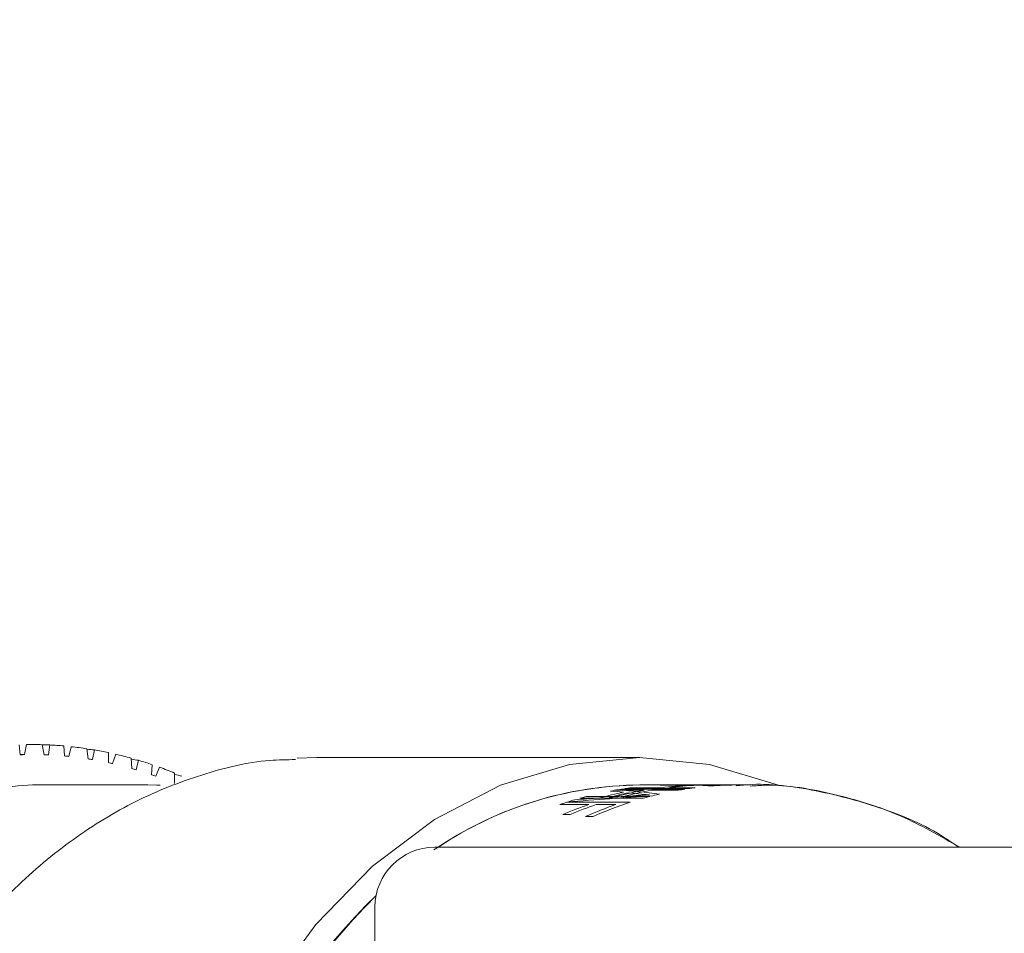
# Model space of a CAD drawing. Units: inches. Extents: x 0.3 to 8.2, y 0.3 to 10.3.
# Drawn here: x 5.8 to 5.9, y 9.7 to 9.8 of the extents above; entities that cross this region are included whole.
import ezdxf

# ---------------------------------------------------------------- set-up
doc = ezdxf.new("R2010")
doc.units = ezdxf.units.IN
doc.header["$MEASUREMENT"] = 0
doc.styles.add('SLDTEXTSTYLE0', font='TXT', dxfattribs={"width": 0.605})
doc.dimstyles.new('SLDDIMSTYLE4', dxfattribs={"dimtxt": 0.121337890625, "dimasz": 0.1, "dimexe": 0, "dimexo": 0.0625, "dimgap": 0.03033447265625, "dimtad": 0, "dimtih": 1, "dimtoh": 1, "dimdec": 3, "dimlfac": 8, "dimrnd": 1e-09, "dimzin": 12, "dimdsep": 46, "dimtxsty": 'SLDTEXTSTYLE0', "dimsah": 1, "dimcen": 0.09, "dimadec": 0, "dimazin": 3, "dimtfac": 1, "dimtdec": 3, "dimtofl": 0, "dimtmove": 0, "dimatfit": 3, "dimfxl": 0, "dimfrac": 2, "dimtolj": 1, "dimtzin": 12, "dimarcsym": 0})

# ---------------------------------------------------------------- blocks, each defined once
blk = doc.blocks.new('_D_5')
at = {"color": 7, "linetype": 'Continuous', "lineweight": 0}
for p, q in [((5.653786188451861, 9.843688168552678), (5.653786188451861, 10.33886201335838)), ((6.958103224552993, 9.6858587261958), (6.958103224552993, 10.33886201335838)), ((5.653786188451861, 10.21386201335838), (6.119782247739324, 10.21386201335838)), ((6.958103224552993, 10.21386201335838), (6.503115572773378, 10.21386201335838))]:
    blk.add_line(p, q, dxfattribs=at)
for points in [[(5.653786188451861, 10.21386201335838), (5.75378618845186, 10.19386201335838), (5.75378618845186, 10.23386201335838)], [(6.958103224552993, 10.21386201335838), (6.858103224552994, 10.23386201335838), (6.858103224552994, 10.19386201335838)]]:
    blk.add_solid(points, dxfattribs=at)
at = {"color": 7, "linetype": 'Continuous', "lineweight": 0, "insert": (6.119782247739324, 10.28182418298599), "char_height": 0.125, "attachment_point": 1, "style": 'SLDTEXTSTYLE0'}
blk.add_mtext('10.5"', dxfattribs=at)

msp = doc.modelspace()

# ---------------------------------------------------------------- linework, layer by layer
at = {"color": 7, "linetype": 'Continuous', "lineweight": 15}
for p, q in [((5.787131687207207, 9.725583296356561), (5.786979375633391, 9.726828335307099)), ((5.787918691449001, 9.726852975022458), (5.787673760945125, 9.725598274516866)), ((5.788642336422726, 9.726858722456063), (5.787928591334636, 9.726858722456063)), ((5.790115512737801, 9.725584543008827), (5.789880335454589, 9.726841883483921)), ((5.790824564546774, 9.726806381394045), (5.790662646417266, 9.725563230755027)), ((5.792667043262302, 9.725428060649858), (5.79259202412893, 9.726687133604939)), ((5.793529286634926, 9.726595898825558), (5.793207943680441, 9.725376168749317)), ((5.795639575590021, 9.725061526550757), (5.795482790734547, 9.726343066746296)), ((5.796421226560323, 9.726191323499245), (5.796183335975122, 9.724972858408393)), ((5.798171746338169, 9.72459114448465), (5.798174606305131, 9.725854672388268)), ((5.787675814254738, 9.725608724396148), (5.787128607242788, 9.725608724396148)), ((5.799102702250353, 9.725648259772765), (5.798707366817302, 9.72447277668538)), ((5.801110325724783, 9.723859625435221), (5.801033106616824, 9.72515561213054)), ((5.801958635925031, 9.724888773546414), (5.801646606196291, 9.723704270563227)), ((5.86483302959467, 9.725233729561452), (5.82435122391061, 9.725233729561452)), ((5.803603923585194, 9.72307891862068), (5.803684662652489, 9.72433728575058)), ((5.804596478785778, 9.724017271947409), (5.804130230838581, 9.722894982412193)), ((5.8064862569549, 9.72198797872331), (5.806489190254347, 9.723288557865576)), ((5.803137968967942, 9.721796223438483), (5.788642336422726, 9.721796223438483)), ((5.861670346130259, 9.721129383641873), (5.865389549832368, 9.721129383641873)), ((5.862055708345189, 9.721129383641873), (5.862067368210493, 9.721197867017414)), ((5.87047471775474, 9.721271327835456), (5.8625197563178, 9.721271327835456)), ((5.862941124783449, 9.721335383762144), (5.870896086220389, 9.721335383762144)), ((5.867530858429121, 9.721454457386594), (5.863811654727013, 9.721454457386594)), ((5.869225792182434, 9.721796223438483), (5.86483302959467, 9.721796223438483)), ((5.871919954392577, 9.721796223438483), (5.86483302959467, 9.721796223438483)), ((5.866319332424773, 9.721129383641873), (5.869625307567199, 9.721129383641873)), ((5.867370406949337, 9.72175615640134), (5.871089610651445, 9.72175615640134)), ((5.876180498507741, 9.7217845819063), (5.868225537070801, 9.7217845819063)), ((5.871766616163953, 9.721454457386594), (5.868460714354012, 9.721454457386594)), ((5.876147645553927, 9.721796223438483), (5.871400833722836, 9.721796223438483)), ((5.872019393243851, 9.72175615640134), (5.875325368386277, 9.72175615640134)), ((5.873411903824116, 9.721697957906988), (5.874172215040936, 9.721697957906988)), ((5.878665809797212, 9.721796223438483), (5.876147645553927, 9.721796223438483)), ((5.877049635134067, 9.721765827122958), (5.878665809797212, 9.721796223438483)), ((5.878665809797212, 9.721796223438483), (5.877077428146332, 9.721796223438483)), ((5.863628176846565, 9.71963168677673), (5.855673215409625, 9.71963168677673)), ((5.857288583415422, 9.720121776948499), (5.865243544852363, 9.720121776948499)), ((5.861866583863304, 9.720356019242512), (5.858147380161196, 9.720356019242512)), ((5.859801101057271, 9.720121776948499), (5.859807920978486, 9.720162091482782)), ((5.861011527074326, 9.720121776948499), (5.861032280167918, 9.720243435543088)), ((5.862780233308747, 9.720196695249703), (5.862796439788196, 9.720356019242512)), ((5.866102341598136, 9.720356019242512), (5.862796439788196, 9.720356019242512)), ((5.854808845394901, 9.719342591783047), (5.858424723623967, 9.719342591783047)), ((5.859354506216373, 9.719342591783047), (5.861833950906949, 9.719342591783047)), ((5.855165167945299, 9.718079980535505), (5.856094950537705, 9.718079980535505)), ((5.858028288203623, 9.717841182460788), (5.858958070796029, 9.717841182460788)), ((5.83911202672589, 9.71398372868909), (5.864112024590447, 9.71398372868909)), ((5.864112024590447, 9.71398372868909), (6.266005435216806, 9.71398372868909)), ((5.831612020033274, 9.706483726579753), (5.831612020033274, 9.565233725811817))]:
    msp.add_line(p, q, dxfattribs=at)
at = {"color": 7, "linetype": 'Continuous', "lineweight": 15, "flags": 128}
for points in [[(5.882413099841531, 9.721706125312638), (5.882211362172022, 9.721788221030929), (5.873585921813845, 9.724372375345224), (5.864790056757762, 9.72523370206177), (5.855995071691513, 9.724355453874034), (5.847372124637867, 9.7217547172513), (5.839089000325226, 9.717482119108718), (5.831306956890723, 9.711620804735789), (5.824177499250825, 9.704284870314462), (5.817839299136921, 9.695617098778632)], [(5.82435122391061, 9.725233729561452), (5.824308251073703, 9.72523370206177), (5.821849926139149, 9.725163697037141)], [(5.804688584388433, 9.721768247095001), (5.804253576080353, 9.72178174027246), (5.803137968967942, 9.721796223438483)]]:
    msp.add_lwpolyline(points, dxfattribs=at)
at = {"color": 7, "linetype": 'Continuous', "lineweight": 15}
for centre, radius, start, end in [((5.788642157456227, 9.681331575496204), 0.04552714814143876, 88.44156454331487, 90.91051812559397), ((5.788635688823089, 9.681205401135948), 0.04565348373818925, 85.02850629689938, 87.2518758784373), ((5.788593242748618, 9.680784334227477), 0.04607671841800026, 81.40069160290147, 83.85029489985305), ((5.788481601763635, 9.68010499244616), 0.04676523871260223, 78.03761810725177, 80.2251925456483), ((5.788644642327218, 9.680644593459157), 0.04496416407870107, 91.2372459305571, 91.92825354519663), ((5.788647580360769, 9.680865669572023), 0.04474295997048446, 87.41872586357476, 88.11989583443034), ((5.788590746422855, 9.680093361857322), 0.04551759122068294, 84.17803752374185, 84.86203214047946), ((5.788491528389045, 9.679514236521193), 0.04610477424111954, 80.39625391733888, 81.08093041211268), ((5.788449711661035, 9.679327390138337), 0.04629606263805626, 77.19894403638112, 77.87782304208736), ((5.788283190313489, 9.679224380950513), 0.04766800146277393, 74.48603304950295, 76.88087443531676), ((5.78794914801398, 9.678065608475528), 0.04887406816283432, 71.21847679832769, 73.34282042504411), ((5.788075975837951, 9.677862141406758), 0.04780860606544698, 73.50968329566172, 74.17881195071003), ((5.78747430073134, 9.676722957087986), 0.05029832203314662, 67.78753388335402, 70.09799160354515), ((5.787823003647104, 9.677079119967468), 0.04863146008735877, 70.40784428663528, 71.06470072505438), ((5.791811217847438, 9.666679794448633), 0.05520745016822497, 93.2905591309542, 151.1496347996117), ((5.865316742533747, 9.675257889832698), 0.04654084736025756, 90.5955028853462, 124.4172767481381), ((5.865251976263942, 9.675516755402052), 0.0462813642630249, 90.51865808635074, 123.7824633600758), ((5.871892861176831, 9.676995490285732), 0.04482634536188267, 101.7145169656034, 105.6401440249245), ((5.872821639497833, 9.677004551095685), 0.04481729712583873, 102.0936757614047, 105.251339985892), ((5.869359930456119, 9.67773818916021), 0.04406727883087676, 99.52552707352135, 100.7313029377545), ((5.869332312864013, 9.67789175950991), 0.04391124998000056, 98.92513410972295, 100.0488384796168), ((5.873163045586567, 9.677307283882179), 0.04450622050443243, 100.0589241805517, 104.7035332308579), ((5.874090087280775, 9.677320840602684), 0.0444923934425713, 100.058498009782, 104.7044589587798), ((5.869277425652264, 9.678253305711033), 0.04354554119427303, 97.21069936313451, 98.36679886428102), ((5.86922357245435, 9.678883747339755), 0.04291244203180343, 91.33267576946312, 92.4750768641522), ((5.872957148112124, 9.678587394524252), 0.04320913905839668, 92.47714624846779, 97.21436622009477), ((5.873886689678869, 9.678591556465413), 0.04320497058909904, 92.47706546324737, 97.21464576402025), ((5.869225455299105, 9.678829704002048), 0.04296652108351476, 89.40684261815835, 90.52018516476446), ((5.877287274300873, 9.677891759510432), 0.04391124997947237, 98.92513410972678, 100.048838479633), ((5.877223578523242, 9.678317703855214), 0.04348054672399742, 97.20983526832906, 98.36766295910249), ((5.87614763562766, 9.678814651964714), 0.0429815714737701, 89.99998676797564, 92.75410717016847), ((5.877078128621071, 9.678780176862391), 0.0430160465817954, 90.00093300638648, 93.87351916689256), ((5.877178533891287, 9.678883747339897), 0.04291244203166129, 91.33267576946398, 92.47507686415565), ((5.86994686297716, 9.675517921558876), 0.04636551840083367, 107.9297386961742, 109.0560530020829), ((5.869818414598268, 9.67592006962357), 0.04594334944042724, 106.6182676438181, 107.8362070933946), ((5.869689786217677, 9.676346966758805), 0.0454975146363665, 104.6961596715514, 105.8171825517987), ((5.878264507462817, 9.674470603632164), 0.04747363062478549, 107.9570772267252, 113.9962633012796), ((5.87764474765303, 9.676346966764624), 0.04549751463033489, 104.6961596714772, 105.8171825518731), ((5.87745753607965, 9.677068629961385), 0.04475193557647619, 103.0978754964975, 104.2369876106), ((5.87395384147207, 9.674413901682032), 0.047536729960456, 109.0671574453439, 113.2812794864245), ((5.874890233417301, 9.674396838984732), 0.04755501565838117, 109.0679680107371, 113.2804689210388), ((5.877428461077021, 9.674240903649634), 0.04772159909231932, 109.0735091402212, 113.9869237031557), ((5.83911204690782, 9.70648372619579), 0.007500000000000284, 90, 180), ((5.898535209096363, 9.641697300318496), 0.09406807521441495, 135.2263508138115, 176.104404355651), ((5.894755737377793, 9.643943964226077), 0.08980904406220133, 134.5456066491991, 172.2670486537464)]:
    msp.add_arc(centre, radius, start, end, dxfattribs=at)
for centre, major_axis, ratio, start_param, end_param in [((5.770379674207907, 9.635858726195789), (0.01755018458325353, 0.09099988334783228), 0.008302335144740401, 6.280782754326501, 6.29603198303302), ((5.798378374060012, 9.635858726195789), (0.1292639160103111, -0.01616630701509614), 0.692788089844518, 1.715475634659552, 1.722744576106299), ((5.798378374060012, 9.635858726195789), (0.1280916690975102, -0.02356196973588354), 0.686201700164119, 1.711516215297734, 1.718715146177227), ((5.798378374060012, 9.635858726195789), (0.1265372617468685, -0.03058910310024209), 0.6773085175000472, 1.705162644295343, 1.712320416853367), ((5.798378374060012, 9.635858726195789), (0.1246543076666287, -0.03718102244412692), 0.6663038093165318, 1.695977196790282, 1.703122004760601), ((5.793977225261595, 9.635858726195789), (0.1482892381813548, 0.03864888872470829), 0.5176115335658981, 0.9588303847121475, 0.9711123490058035), ((5.803097945237784, 9.635858726195789), (0.129561829836172, 0.0438910651016826), 0.5702596518080343, 0.8717024024487422, 0.9166850965147152), ((5.801613982293913, 9.635858726195789), (0.1269048641661898, 0.0448099785565379), 0.5778360875452625, 0.8586127917572947, 0.8719609494413533), ((5.953736827725974, 9.635858726195789), (0.2495420267745407, -0.01734061535253772), 0.3372971334128227, 1.951466532970998, 1.997659895156713), ((5.958540146916901, 9.635858726195789), (0.26693268448083, -0.01741238826993019), 0.3152667195502205, 1.97015090915491, 1.982796984505294), ((5.955292053949538, 9.635858726195789), (0.2591059643504749, -0.01737925877487179), 0.3248162965466044, 1.952825489306192, 1.964818784810235)]:
    msp.add_ellipse(centre, major_axis=major_axis, ratio=ratio, start_param=start_param, end_param=end_param, dxfattribs=at)
for points, knots in [([(5.821648408467098, 9.7249758008744), (5.820571130845692, 9.724963330010835), (5.816601907354535, 9.724917381182388), (5.809828922984326, 9.723228740095692), (5.801538678422379, 9.719969987905046), (5.793659955456367, 9.715170442930894), (5.786324848437093, 9.70900659313981), (5.780038244191609, 9.702110668838001), (5.776534365515666, 9.696934604453942), (5.774971914344608, 9.694626491472212)], [0, 0, 0, 0, 0.05956487746306829, 0.2194664645177392, 0.3796296809074352, 0.5408802613675961, 0.7036310429274131, 0.8678430200158878, 1, 1, 1, 1]), ([(5.904821820974073, 9.71398372868909), (5.904259891093342, 9.714377697666466), (5.90115038405697, 9.716557772706556), (5.894967749638158, 9.71913211774641), (5.886489871256196, 9.721330821018558), (5.880376245400008, 9.722093604401746), (5.877212490856735, 9.721723319101175), (5.876900330192184, 9.721686783869405)], [0, 0, 0, 0, 0.0669763486976714, 0.3706217353582688, 0.6707007495923272, 0.9675087711649784, 0.9999999999999999, 0.9999999999999999, 0.9999999999999999, 0.9999999999999999]), ([(5.868835370025958, 9.721794454292255), (5.869401867519644, 9.72179367537889), (5.870535044057253, 9.721792117302535), (5.872304940230085, 9.721783448417797), (5.872969709670728, 9.721732108446586), (5.873411903824116, 9.721697957906988)], [0, 0, 0, 0, 0.2507727319083233, 0.5016258310720833, 1, 1, 1, 1]), ([(5.874082382745353, 9.721746577345332), (5.873919258361083, 9.72176076680967), (5.873593155309057, 9.721789133063112), (5.872554684851351, 9.721797423770072), (5.871333889465857, 9.721795466368256), (5.870639789181154, 9.721794353460085)], [0, 0, 0, 0, 0.3015890462134893, 0.6029086875458424, 1, 1, 1, 1]), ([(5.904951472809657, 9.71398372868909), (5.902524115550237, 9.715382955201001), (5.8974603036466, 9.71830194038104), (5.889226005983069, 9.720762516573942), (5.882826866206512, 9.721930827389304), (5.879320230089251, 9.721702399801828), (5.878684949576108, 9.72166101666707)], [0, 0, 0, 0, 0.2943559807408853, 0.6140683714345551, 0.9300826105605711, 1, 1, 1, 1]), ([(5.866055262142002, 9.72055335696285), (5.865882226598752, 9.720544712718775), (5.865449344660038, 9.720523087467317), (5.864740902681544, 9.72048260243311), (5.864203293579684, 9.720449140082012), (5.863934413308895, 9.72043240419344)], [0, 0, 0, 0, 0.2497356682198766, 0.6247621627039731, 1, 1, 1, 1]), ([(5.864945594960972, 9.720647845871307), (5.865113623839688, 9.720629299654743), (5.865366019580571, 9.72060144143117), (5.865747737862769, 9.72057178706385), (5.865952705012726, 9.720559503268616), (5.866055262142002, 9.72055335696285)], [0, 0, 0, 0, 0.4987740048241422, 0.7492071329772568, 1, 1, 1, 1])]:
    msp.add_open_spline(points, degree=3, knots=knots, dxfattribs=at)

# ---------------------------------------------------------------- dimensions: what is measured, and where the dimension line sits
at = {"color": 7, "linetype": 'Continuous', "lineweight": 0}
dim = msp.add_linear_dim(base=(5.653786188451861, 10.21386201335838), p1=(6.958103224552993, 9.635858726195801), p2=(5.653786188451861, 9.793688168552677), dimstyle='SLDDIMSTYLE4', dxfattribs=at)
dim.commit()
dim.dimension.update_dxf_attribs({"geometry": '_D_5', "text_midpoint": (6.31144891025635, 10.21386201335838), "dimtype": 160})

doc.saveas('drawing.dxf')
